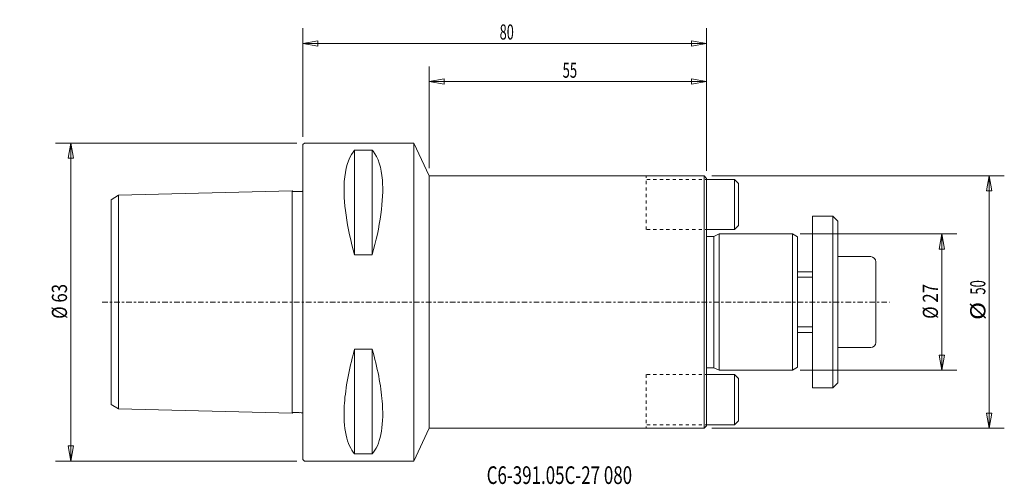
# Model space of a CAD drawing. Units: millimetres. Extents: x -56 to 139, y -36 to 56.
import ezdxf

# ---------------------------------------------------------------- set-up
doc = ezdxf.new("R2010")
doc.units = ezdxf.units.MM
doc.linetypes.add('CENTER', pattern=[47.5, 22, -8.5, 8.5, -8.5])
doc.linetypes.add('DASHED', pattern=[25.72, 12.86, -12.86])
doc.layers.get('0').update_dxf_attribs({"linetype": 'CONTINUOUS'})
for name, color, linetype in [('1', 4, 'CONTINUOUS'), ('2', 7, 'CONTINUOUS'), ('SK1', 4, 'CONTINUOUS'), ('SK2', 7, 'CONTINUOUS'), ('SK3', 1, 'DASHED'), ('SK4', 2, 'CENTER'), ('SK6', 5, 'CONTINUOUS')]:
    doc.layers.add(name, color=color, linetype=linetype)
doc.styles.add('iso_b_vert', font='simplex.shx')
doc.dimstyles.get("Standard").update_dxf_attribs({"dimtxt": 0.18, "dimasz": 0.18, "dimexe": 0.18, "dimexo": 0.0625, "dimgap": 0.09, "dimtad": 1, "dimzin": 0, "dimdsep": 52, "dimtxsty": 'Standard', "dimcen": 0.09, "dimadec": 0, "dimazin": 0, "dimtfac": 1, "dimtdec": 4, "dimtofl": 0, "dimtmove": 0, "dimatfit": 3, "dimfxl": 1, "dimtolj": 1, "dimtzin": 0, "dimarcsym": 0})

# ---------------------------------------------------------------- blocks, each defined once
blk = doc.blocks.new('DimnDraft3D1')
at = {"layer": 'SK2', "lineweight": 13}
for p, q in [((98.5, 13.5), (129.568102, 13.5)), ((126.568102, 13.5), (126.039121, 10.499998)), ((126.568102, -13.5), (126.568102, 13.5)), ((126.568102, 13.5), (127.097083, 10.500002)), ((127.097083, 10.500002), (126.039121, 10.499998)), ((126.039121, -10.500002), (127.097083, -10.499998)), ((126.568102, -13.5), (126.039121, -10.500002)), ((126.568102, -13.5), (127.097083, -10.499998)), ((98.5, -13.5), (129.568102, -13.5))]:
    blk.add_line(p, q, dxfattribs=at)
at = {"layer": 'SK2', "lineweight": 18, "insert": (125.818102, -3.323684), "char_height": 3, "attachment_point": 7, "rotation": 90, "line_spacing_factor": 1.084337, "style": 'iso_b_vert'}
blk.add_mtext('\\W0.8132;%%c 27', dxfattribs=at)
blk = doc.blocks.new('_CLOSED')
at = {"lineweight": -2}
for p, q in [((-1, 0.166667), (0, 0)), ((-1, 0.166667), (-1, -0.166667)), ((0, 0), (-1, -0.166667)), ((0, 0), (-1, 0))]:
    blk.add_line(p, q, dxfattribs=at)
blk = doc.blocks.new('DimnDraft3D2')
at = {"layer": '2', "lineweight": 13}
for p, q in [((0, 32.7), (0, 54.249731)), ((80.000048, 25.999952), (80.000048, 54.249731)), ((0, 51.249731), (2.999998, 51.778712)), ((0, 51.249731), (80.000048, 51.249731)), ((0, 51.249731), (3.000002, 50.72075)), ((2.999998, 51.778712), (3.000002, 50.72075)), ((80.000048, 51.249731), (77.000046, 51.778712)), ((77.00005, 50.72075), (77.000046, 51.778712)), ((80.000048, 51.249731), (77.00005, 50.72075))]:
    blk.add_line(p, q, dxfattribs=at)
at = {"layer": '2', "lineweight": 18, "insert": (38.997392, 51.999731), "char_height": 3, "attachment_point": 7, "line_spacing_factor": 1.084337, "style": 'iso_b_vert'}
blk.add_mtext('\\W0.6170;80', dxfattribs=at)
blk = doc.blocks.new('DimnDraft3D3')
at = {"layer": 'SK2', "lineweight": 13}
for p, q in [((-1.2, 31.5), (-48.97336, 31.5)), ((-45.97336, 31.5), (-46.502341, 28.499998)), ((-45.97336, -31.5), (-45.97336, 31.5)), ((-45.97336, 31.5), (-45.444379, 28.500002)), ((-45.444379, 28.500002), (-46.502341, 28.499998)), ((-46.502341, -28.500002), (-45.444379, -28.499998)), ((-45.97336, -31.5), (-46.502341, -28.500002)), ((-45.97336, -31.5), (-45.444379, -28.499998)), ((-1.2, -31.5), (-48.97336, -31.5))]:
    blk.add_line(p, q, dxfattribs=at)
at = {"layer": 'SK2', "lineweight": 18, "insert": (-46.72336, -3.323684), "char_height": 3, "attachment_point": 7, "rotation": 90, "line_spacing_factor": 1.084337, "style": 'iso_b_vert'}
blk.add_mtext('\\W0.8132;%%c 63', dxfattribs=at)
blk = doc.blocks.new('DimnDraft3D4')
at = {"layer": 'SK2', "lineweight": 13}
for p, q in [((25.000048, 26.5), (25.000048, 46.680106)), ((80.000048, 25.999952), (80.000048, 46.680106)), ((25.000048, 43.680106), (28.000046, 44.209087)), ((80.000048, 43.680106), (25.000048, 43.680106)), ((25.000048, 43.680106), (28.00005, 43.151125)), ((28.000046, 44.209087), (28.00005, 43.151125)), ((80.000048, 43.680106), (77.000046, 44.209087)), ((77.00005, 43.151125), (77.000046, 44.209087)), ((80.000048, 43.680106), (77.00005, 43.151125))]:
    blk.add_line(p, q, dxfattribs=at)
at = {"layer": 'SK2', "lineweight": 18, "insert": (51.457943, 44.430106), "char_height": 3, "attachment_point": 7, "line_spacing_factor": 1.084337, "style": 'iso_b_vert'}
blk.add_mtext('\\W0.6337;55', dxfattribs=at)
blk = doc.blocks.new('DimnDraft3D5')
at = {"layer": 'SK2', "lineweight": 13}
for p, q in [((81, 25), (138.96999, 25)), ((135.96999, 25), (135.44101, 21.999998)), ((135.96999, 25), (135.96999, -25)), ((135.96999, 25), (136.498971, 22.000002)), ((136.498971, 22.000002), (135.44101, 21.999998)), ((135.44101, -22.000002), (136.498971, -21.999998)), ((135.96999, -25), (135.44101, -22.000002)), ((135.96999, -25), (136.498971, -21.999998)), ((81, -25), (138.96999, -25))]:
    blk.add_line(p, q, dxfattribs=at)
at = {"layer": 'SK2', "lineweight": 18, "char_height": 3, "attachment_point": 7, "rotation": 90, "line_spacing_factor": 1.084337, "style": 'iso_b_vert'}
for s, insert in [('\\W0.6337;50', (135.21999, 1.464474)), ('\\W1.1719;%%c', (135.21999, -3.548684))]:
    blk.add_mtext(s, dxfattribs=dict(at, insert=insert))

msp = doc.modelspace()

# ---------------------------------------------------------------- linework, layer by layer
at = {"layer": '1', "lineweight": 18}
for p, q in [((0, 31.2), (0.3, 31.5)), ((22, 31.5), (0.3, 31.5)), ((22, -31.5), (22, 31.5)), ((22, 31.5), (25, 25)), ((0, -31.2), (0, 31.2)), ((10.25, 30.08), (10.25, 9.35)), ((13.75, 30.08), (10.25, 30.08)), ((13.75, 30.08), (13.75, 9.35)), ((25, -25), (25, 25)), ((25, 25), (79.5, 25)), ((80, 24.5), (79.5, 25)), ((80, -24.5), (80, 24.5)), ((13.75, 9.35), (10.25, 9.35)), ((10.25, -9.35), (10.25, -30.08)), ((13.75, -9.35), (10.25, -9.35)), ((13.75, -9.35), (13.75, -30.08)), ((25, -25), (22, -31.5)), ((25, -25), (79.5, -25)), ((80, -24.5), (79.5, -25)), ((0, -31.2), (0.3, -31.5)), ((13.75, -30.08), (10.25, -30.08)), ((22, -31.5), (0.3, -31.5))]:
    msp.add_line(p, q, dxfattribs=at)
at = {"layer": '1', "lineweight": 13}
msp.add_line((79.5, -25), (79.5, 25), dxfattribs=at)
at = {"layer": '1', "lineweight": 18}
for points, knots in [([(10.25, 9.35), (8.74, 14.72), (7.96, 20.05), (8.38, 26.43), (9, 28.45), (10.05, 29.85), (10.15, 29.97), (10.25, 30.08)], [0, 0, 0, 0, 0.572626, 0.572626, 0.961304, 0.961304, 1, 1, 1, 1]), ([(13.75, 30.08), (13.81, 30.01), (13.87, 29.94), (14.92, 28.65), (15.57, 26.68), (16.07, 20.32), (15.3, 14.85), (13.75, 9.35)], [0, 0, 0, 0, 0.023807, 0.023807, 0.412782, 0.412782, 1, 1, 1, 1]), ([(10.25, -30.08), (8.74, -28.41), (7.96, -24.98), (8.38, -17.59), (9, -14.05), (10.05, -10.07), (10.15, -9.71), (10.25, -9.35)], [0, 0, 0, 0, 0.572626, 0.572626, 0.961304, 0.961304, 1, 1, 1, 1]), ([(13.75, -9.35), (13.81, -9.57), (13.87, -9.79), (14.92, -13.64), (15.57, -17.21), (16.07, -24.8), (15.3, -28.37), (13.75, -30.08)], [0, 0, 0, 0, 0.023807, 0.023807, 0.412782, 0.412782, 1, 1, 1, 1])]:
    msp.add_open_spline(points, degree=3, knots=knots, dxfattribs=at)
at = {"layer": 'SK1', "lineweight": 18}
for p, q in [((80, 24.3), (85.5, 24.3)), ((86.3, 23.5), (85.5, 24.3)), ((85.5, 14.35), (85.5, 24.3)), ((86.3, 15.15), (86.3, 23.5)), ((-2.1, 22.02), (-36.5, 21.15)), ((-2.1, -22.02), (-2.1, 22.02)), ((-38, 20.28), (-36.5, 21.15)), ((-38, -20.28), (-38, 20.28)), ((-36.5, -21.15), (-36.5, 21.15)), ((101, 17), (105, 17)), ((101, 17), (101, -17)), ((105, 17), (106, 16)), ((105, 17), (105, -17)), ((106, 16), (106, -16)), ((80, 14.35), (85.5, 14.35)), ((86.3, 15.15), (85.5, 14.35)), ((80, 13), (81.43, 13)), ((82.5, 13.5), (81.43, 13)), ((81.43, 0), (81.43, 13)), ((97, 13.5), (82.5, 13.5)), ((82.5, 13.5), (82.5, 0)), ((97, 13.5), (98, 12.92)), ((97, 13.5), (97, 0)), ((98, 12.92), (98, 0)), ((106, 9), (112.5, 9)), ((113.5, 8), (113.5, -8)), ((98, 6), (101, 6)), ((81.43, 0), (81.43, -13)), ((82.5, -13.5), (82.5, 0)), ((97, -13.5), (97, 0)), ((98, -12.92), (98, 0)), ((98, -6), (101, -6)), ((106, -9), (112.5, -9)), ((80, -13), (81.43, -13)), ((82.5, -13.5), (81.43, -13)), ((97, -13.5), (82.5, -13.5)), ((97, -13.5), (98, -12.92)), ((80, -14.35), (85.5, -14.35)), ((86.3, -15.15), (85.5, -14.35)), ((85.5, -14.35), (85.5, -24.3)), ((86.3, -15.15), (86.3, -23.5)), ((101, -17), (105, -17)), ((105, -17), (106, -16)), ((-38, -20.28), (-36.5, -21.15)), ((-2.1, -22.02), (-36.5, -21.15)), ((80, -24.3), (85.5, -24.3)), ((86.3, -23.5), (85.5, -24.3))]:
    msp.add_line(p, q, dxfattribs=at)
at = {"layer": 'SK1', "lineweight": 13}
for p, q in [((98, 4.9), (101, 4.9)), ((98, -4.9), (101, -4.9))]:
    msp.add_line(p, q, dxfattribs=at)
at = {"layer": 'SK1', "lineweight": 18}
msp.add_arc((112.5, 8), 1, 0, 90, dxfattribs=at)
at = {"layer": 'SK1', "lineweight": 18, "extrusion": (0, 0, -1)}
msp.add_arc((-112.5, -8), 1, 180, 270, dxfattribs=at)
at = {"layer": 'SK1', "lineweight": 18}
for points in [[(-2.09, 22.02), (-2.08, 21.98), (-2.04, 21.92), (-1.95, 21.87), (-1.85, 21.88), (-1.72, 21.88), (-1.55, 21.88), (-1.35, 21.89), (-1.12, 21.9), (-0.85, 21.9), (-0.59, 21.92), (-0.38, 21.91), (-0.23, 21.92), (-0.13, 21.92), (-0.05, 21.98), (-0.01, 22.03), (0, 22.06)], [(-2.09, -22.02), (-2.08, -21.98), (-2.04, -21.92), (-1.95, -21.87), (-1.85, -21.88), (-1.72, -21.88), (-1.55, -21.88), (-1.35, -21.89), (-1.12, -21.9), (-0.85, -21.9), (-0.59, -21.92), (-0.38, -21.91), (-0.23, -21.92), (-0.13, -21.92), (-0.05, -21.98), (-0.01, -22.03), (0, -22.06)]]:
    msp.add_open_spline(points, degree=3, knots=[0, 0, 0, 0, 0.051651, 0.093535, 0.130231, 0.191789, 0.275259, 0.349809, 0.462728, 0.593133, 0.710538, 0.823988, 0.875952, 0.914499, 0.95651, 1, 1, 1, 1], dxfattribs=at)
at = {"layer": 'SK3', "lineweight": 13, "ltscale": 0.05}
for p, q in [((68, 14.35), (68, 25)), ((85.5, 24.3), (68, 24.3)), ((85.5, 24.3), (86.3, 23.5)), ((86.3, 23.5), (86.3, 15.15)), ((85.5, 14.35), (68, 14.35)), ((86.3, 15.15), (85.5, 14.35)), ((85.5, -14.35), (68, -14.35)), ((68, -14.35), (68, -25)), ((86.3, -15.15), (85.5, -14.35)), ((86.3, -23.5), (86.3, -15.15)), ((85.5, -24.3), (68, -24.3)), ((85.5, -24.3), (86.3, -23.5))]:
    msp.add_line(p, q, dxfattribs=at)
at = {"layer": 'SK4', "lineweight": 13, "ltscale": 0.05}
msp.add_line((-39.75, 0), (116.25, 0), dxfattribs=at)

# ---------------------------------------------------------------- texts
at = {"layer": 'SK6', "lineweight": 18, "insert": (36.42, -36.04), "char_height": 3.5, "attachment_point": 7, "line_spacing_factor": 1.084337, "style": 'iso_b_vert'}
msp.add_mtext('\\W0.7035;C6-391.05C-27 080', dxfattribs=at)

# ---------------------------------------------------------------- dimensions: what is measured, and where the dimension line sits
at = {"layer": '2', "lineweight": 13}
dim = msp.add_linear_dim(base=(80, 51.25), p1=(0, 32.7), p2=(80, 26), dimstyle='Standard', override={"dimtxt": 3, "dimasz": 3, "dimexe": 3, "dimexo": 1.5, "dimgap": 1.5, "dimtad": 1, "dimtih": 0, "dimdec": 0, "dimpost": '<>', "dimtxsty": 'iso_b_vert', "dimblk1": 'CLOSED', "dimblk2": 'CLOSED', "dimsah": 1, "dimclrd": 7, "dimclre": 7, "dimclrt": 7, "dimtdec": 2, "dimtmove": 0}, dxfattribs=at)
dim.commit()
dim.dimension.update_dxf_attribs({"geometry": 'DimnDraft3D2', "text_midpoint": (38.25, 51.25)})
at = {"layer": 'SK2', "lineweight": 13}
dim = msp.add_linear_dim(base=(25, 43.68), p1=(80, 26), p2=(25, 26.5), dimstyle='Standard', override={"dimtxt": 3, "dimasz": 3, "dimexe": 3, "dimexo": 1.5, "dimgap": 1.5, "dimtad": 1, "dimtih": 0, "dimdec": 0, "dimpost": '<>', "dimtxsty": 'iso_b_vert', "dimblk1": 'CLOSED', "dimblk2": 'CLOSED', "dimsah": 1, "dimclrd": 7, "dimclre": 7, "dimclrt": 7, "dimtdec": 2, "dimtmove": 0}, dxfattribs=at)
dim.commit()
dim.dimension.update_dxf_attribs({"geometry": 'DimnDraft3D4', "text_midpoint": (50.71, 43.68)})
for base, p1, p2, picture, middle in [((-45.97, 31.5), (-1.2, -31.5), (-1.2, 31.5), 'DimnDraft3D3', (-45.97, -4.07)), ((126.57, 13.5), (98.5, -13.5), (98.5, 13.5), 'DimnDraft3D1', (126.57, -4.07))]:
    dim = msp.add_linear_dim(base=base, p1=p1, p2=p2, angle=90, dimstyle='Standard', override={"dimtxt": 3, "dimasz": 3, "dimexe": 3, "dimexo": 1.5, "dimgap": 1.5, "dimtad": 1, "dimtih": 0, "dimtoh": 0, "dimdec": 0, "dimpost": '<>', "dimtxsty": 'iso_b_vert', "dimblk1": 'CLOSED', "dimblk2": 'CLOSED', "dimsah": 1, "dimclrd": 7, "dimclre": 7, "dimclrt": 7, "dimtdec": 2, "dimtmove": 0}, dxfattribs=at)
    dim.commit()
    dim.dimension.update_dxf_attribs({"geometry": picture, "text_midpoint": middle})
dim = msp.add_aligned_dim(p1=(81, 25), p2=(81, -25), distance=57.97, dimstyle='Standard', override={"dimtxt": 3, "dimasz": 3, "dimexe": 3, "dimexo": 1.5, "dimgap": 1.5, "dimtad": 1, "dimtih": 0, "dimtoh": 0, "dimdec": 0, "dimpost": '<>', "dimtxsty": 'iso_b_vert', "dimsah": 1, "dimclrd": 7, "dimclre": 7, "dimclrt": 7, "dimtdec": 2, "dimtmove": 0}, dxfattribs=at)
dim.commit()
dim.dimension.update_dxf_attribs({"geometry": 'DimnDraft3D5', "text_midpoint": (134.47, 0.71)})

doc.saveas('drawing.dxf')
